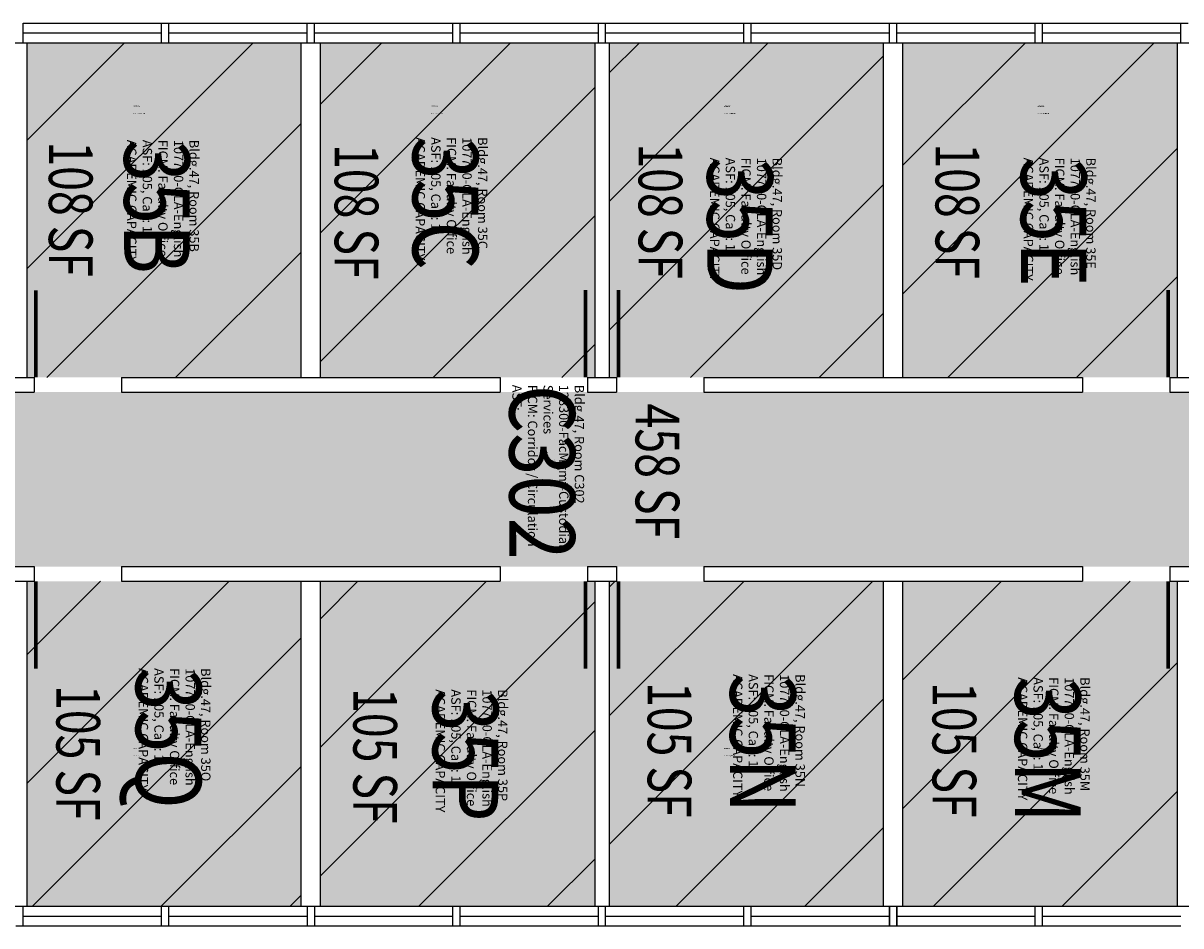
# Model space of a CAD drawing. Units: inches. Extents: x 0 to 3310, y -908 to 1330.
# Drawn here: x 1801 to 2278, y -6 to 366 of the extents above; entities that cross this region are included whole.
import ezdxf
from ezdxf.enums import TextEntityAlignment as Align

# ---------------------------------------------------------------- set-up
doc = ezdxf.new("R2010")
doc.units = ezdxf.units.IN
doc.header["$LTSCALE"] = 0.25
doc.header["$MEASUREMENT"] = 0
for name, color, linetype in [('A-DOOR', 2, 'CONTINUOUS'), ('A-GLAZ', 1, 'CONTINUOUS'), ('A-GLAZ-SILL', 2, 'CONTINUOUS'), ('A-IDEN-CNUM', 7, 'CONTINUOUS'), ('A-IDEN-RNUM', 7, 'CONTINUOUS'), ('A-IDEN-SNUM', 4, 'CONTINUOUS'), ('A-IDEN-VNUM', 4, 'CONTINUOUS'), ('A-WALL', 5, 'CONTINUOUS'), ('AREA-TEXT', 3, 'CONTINUOUS'), ('Rooms-Capacity', 4, 'CONTINUOUS'), ('Rooms-Category-Color', 7, 'CONTINUOUS'), ('Rooms-College-Color', 7, 'CONTINUOUS'), ('Rooms-Department-Color', 7, 'CONTINUOUS'), ('Rooms-Division-Color', 7, 'CONTINUOUS'), ('Rooms-Information', 7, 'CONTINUOUS')]:
    doc.layers.add(name, color=color, linetype=linetype)
doc.styles.add('AREA', font='arial.ttf', dxfattribs={"width": 0.75, "height": 18})
doc.styles.add('ROOMSNUMBER', font='txt.shx', dxfattribs={"height": 0.03})
doc.styles.add('ROOMVNUMBER', font='simplex.shx', dxfattribs={"width": 0.85})

msp = doc.modelspace()

# ---------------------------------------------------------------- hatches: boundary and pattern name
at = {"layer": 'Rooms-Capacity'}
h = msp.add_hatch(dxfattribs=at)
h.set_pattern_fill('ANSI31', color=256, scale=300, style=0)
h.paths.add_polyline_path([(1915.98, 358.28), (1915.98, 358.28), (1861.44, 358.28), (1858.44, 358.28), (1802.94, 358.28), (1802.94, 220.24), (1805.94, 220.24), (1915.98, 220.24)])
h = msp.add_hatch(dxfattribs=at)
h.set_pattern_fill('ANSI31', color=256, scale=300, style=0)
h.paths.add_polyline_path([(2036.94, 358.28), (1981.44, 358.28), (1978.44, 358.28), (1923.9, 358.28), (1923.9, 220.24), (2033.94, 220.24), (2036.94, 220.24)])
h = msp.add_hatch(dxfattribs=at)
h.set_pattern_fill('ANSI31', color=256, scale=300, style=0)
h.paths.add_polyline_path([(2101.44, 358.28), (2098.44, 358.28), (2042.94, 358.28), (2042.94, 220.24), (2045.94, 220.24), (2155.98, 220.24), (2155.98, 358.28)])
h = msp.add_hatch(dxfattribs=at)
h.set_pattern_fill('ANSI31', color=256, scale=300, style=0)
h.paths.add_polyline_path([(2276.94, 358.28), (2221.44, 358.28), (2218.44, 358.28), (2163.9, 358.28), (2163.9, 220.24), (2273.94, 220.24), (2276.94, 220.24)])
h = msp.add_hatch(dxfattribs=at)
h.set_pattern_fill('ANSI31', color=256, scale=300, style=0)
h.paths.add_polyline_path([(1915.98, 136.24), (1805.94, 136.24), (1802.94, 136.24), (1802.94, 2.2), (1858.44, 2.2), (1861.44, 2.2), (1915.98, 2.2)])
h = msp.add_hatch(dxfattribs=at)
h.set_pattern_fill('ANSI31', color=256, scale=300, style=0)
h.paths.add_polyline_path([(2036.94, 136.24), (2033.94, 136.24), (1923.9, 136.24), (1923.9, 2.2), (1978.44, 2.2), (1981.44, 2.2), (2036.94, 2.2)])
h = msp.add_hatch(dxfattribs=at)
h.set_pattern_fill('ANSI31', color=256, scale=300, style=0)
h.paths.add_polyline_path([(2155.98, 136.24), (2045.94, 136.24), (2042.94, 136.24), (2042.94, 2.2), (2098.44, 2.2), (2101.44, 2.2), (2155.98, 2.2)])
h = msp.add_hatch(dxfattribs=at)
h.set_pattern_fill('ANSI31', color=256, scale=300, style=0)
h.paths.add_polyline_path([(2276.94, 136.24), (2273.94, 136.24), (2163.9, 136.24), (2163.9, 2.2), (2218.44, 2.2), (2221.44, 2.2), (2276.94, 2.2)])
at = {"layer": 'Rooms-Category-Color', "true_color": 0xfa9ba3}
for points in [[(1915.98, 358.28), (1915.98, 358.28), (1861.44, 358.28), (1858.44, 358.28), (1802.94, 358.28), (1802.94, 220.24), (1805.94, 220.24), (1915.98, 220.24)], [(2036.94, 358.28), (1981.44, 358.28), (1978.44, 358.28), (1923.9, 358.28), (1923.9, 220.24), (2033.94, 220.24), (2036.94, 220.24)], [(2101.44, 358.28), (2098.44, 358.28), (2042.94, 358.28), (2042.94, 220.24), (2045.94, 220.24), (2155.98, 220.24), (2155.98, 358.28)], [(2276.94, 358.28), (2221.44, 358.28), (2218.44, 358.28), (2163.9, 358.28), (2163.9, 220.24), (2273.94, 220.24), (2276.94, 220.24)], [(1915.98, 136.24), (1805.94, 136.24), (1802.94, 136.24), (1802.94, 2.2), (1858.44, 2.2), (1861.44, 2.2), (1915.98, 2.2)], [(2036.94, 136.24), (2033.94, 136.24), (1923.9, 136.24), (1923.9, 2.2), (1978.44, 2.2), (1981.44, 2.2), (2036.94, 2.2)], [(2155.98, 136.24), (2045.94, 136.24), (2042.94, 136.24), (2042.94, 2.2), (2098.44, 2.2), (2101.44, 2.2), (2155.98, 2.2)], [(2276.94, 136.24), (2273.94, 136.24), (2163.9, 136.24), (2163.9, 2.2), (2218.44, 2.2), (2221.44, 2.2), (2276.94, 2.2)]]:
    msp.add_hatch(color=241, dxfattribs=at).paths.add_polyline_path(points)
at = {"layer": 'Rooms-Category-Color', "true_color": 0xadadad}
msp.add_hatch(color=253, dxfattribs=at).paths.add_polyline_path([(2579.93, 88.24), (2579.93, 214.24), (2499.98, 214.24), (2453.94, 214.24), (2285.94, 214.24), (2273.94, 214.24), (2045.94, 214.24), (2033.94, 214.24), (1805.94, 214.24), (1793.94, 214.24), (1740.98, 214.24), (1740.98, 212.24), (1740.98, 198.25), (1740.98, 196.24), (1740.98, 158.24), (1740.98, 144.25), (1740.98, 142.24), (1793.94, 142.24), (1805.94, 142.24), (2033.94, 142.24), (2045.94, 142.24), (2273.94, 142.24), (2285.94, 142.24), (2403.94, 142.24), (2403.94, 88.24), (2455.94, 88.24), (2455.94, 142.24), (2529.98, 142.24), (2529.98, 88.24)])
at = {"layer": 'Rooms-College-Color', "true_color": 0xb2d6e9}
for points in [[(1915.98, 358.28), (1915.98, 358.28), (1861.44, 358.28), (1858.44, 358.28), (1802.94, 358.28), (1802.94, 220.24), (1805.94, 220.24), (1915.98, 220.24)], [(2036.94, 358.28), (1981.44, 358.28), (1978.44, 358.28), (1923.9, 358.28), (1923.9, 220.24), (2033.94, 220.24), (2036.94, 220.24)], [(2101.44, 358.28), (2098.44, 358.28), (2042.94, 358.28), (2042.94, 220.24), (2045.94, 220.24), (2155.98, 220.24), (2155.98, 358.28)], [(2276.94, 358.28), (2221.44, 358.28), (2218.44, 358.28), (2163.9, 358.28), (2163.9, 220.24), (2273.94, 220.24), (2276.94, 220.24)], [(1915.98, 136.24), (1805.94, 136.24), (1802.94, 136.24), (1802.94, 2.2), (1858.44, 2.2), (1861.44, 2.2), (1915.98, 2.2)], [(2036.94, 136.24), (2033.94, 136.24), (1923.9, 136.24), (1923.9, 2.2), (1978.44, 2.2), (1981.44, 2.2), (2036.94, 2.2)], [(2155.98, 136.24), (2045.94, 136.24), (2042.94, 136.24), (2042.94, 2.2), (2098.44, 2.2), (2101.44, 2.2), (2155.98, 2.2)], [(2276.94, 136.24), (2273.94, 136.24), (2163.9, 136.24), (2163.9, 2.2), (2218.44, 2.2), (2221.44, 2.2), (2276.94, 2.2)]]:
    msp.add_hatch(color=254, dxfattribs=at).paths.add_polyline_path(points)
at = {"layer": 'Rooms-College-Color', "true_color": 0xadadad}
msp.add_hatch(color=253, dxfattribs=at).paths.add_polyline_path([(2579.93, 88.24), (2579.93, 214.24), (2499.98, 214.24), (2453.94, 214.24), (2285.94, 214.24), (2273.94, 214.24), (2045.94, 214.24), (2033.94, 214.24), (1805.94, 214.24), (1793.94, 214.24), (1740.98, 214.24), (1740.98, 212.24), (1740.98, 198.25), (1740.98, 196.24), (1740.98, 158.24), (1740.98, 144.25), (1740.98, 142.24), (1793.94, 142.24), (1805.94, 142.24), (2033.94, 142.24), (2045.94, 142.24), (2273.94, 142.24), (2285.94, 142.24), (2403.94, 142.24), (2403.94, 88.24), (2455.94, 88.24), (2455.94, 142.24), (2529.98, 142.24), (2529.98, 88.24)])
at = {"layer": 'Rooms-Department-Color', "true_color": 0xb2d6e9}
for points in [[(1915.98, 358.28), (1915.98, 358.28), (1861.44, 358.28), (1858.44, 358.28), (1802.94, 358.28), (1802.94, 220.24), (1805.94, 220.24), (1915.98, 220.24)], [(2036.94, 358.28), (1981.44, 358.28), (1978.44, 358.28), (1923.9, 358.28), (1923.9, 220.24), (2033.94, 220.24), (2036.94, 220.24)], [(2101.44, 358.28), (2098.44, 358.28), (2042.94, 358.28), (2042.94, 220.24), (2045.94, 220.24), (2155.98, 220.24), (2155.98, 358.28)], [(2276.94, 358.28), (2221.44, 358.28), (2218.44, 358.28), (2163.9, 358.28), (2163.9, 220.24), (2273.94, 220.24), (2276.94, 220.24)], [(1915.98, 136.24), (1805.94, 136.24), (1802.94, 136.24), (1802.94, 2.2), (1858.44, 2.2), (1861.44, 2.2), (1915.98, 2.2)], [(2036.94, 136.24), (2033.94, 136.24), (1923.9, 136.24), (1923.9, 2.2), (1978.44, 2.2), (1981.44, 2.2), (2036.94, 2.2)], [(2155.98, 136.24), (2045.94, 136.24), (2042.94, 136.24), (2042.94, 2.2), (2098.44, 2.2), (2101.44, 2.2), (2155.98, 2.2)], [(2276.94, 136.24), (2273.94, 136.24), (2163.9, 136.24), (2163.9, 2.2), (2218.44, 2.2), (2221.44, 2.2), (2276.94, 2.2)]]:
    msp.add_hatch(color=254, dxfattribs=at).paths.add_polyline_path(points)
at = {"layer": 'Rooms-Department-Color', "true_color": 0xacacac}
msp.add_hatch(color=253, dxfattribs=at).paths.add_polyline_path([(2579.93, 88.24), (2579.93, 214.24), (2499.98, 214.24), (2453.94, 214.24), (2285.94, 214.24), (2273.94, 214.24), (2045.94, 214.24), (2033.94, 214.24), (1805.94, 214.24), (1793.94, 214.24), (1740.98, 214.24), (1740.98, 212.24), (1740.98, 198.25), (1740.98, 196.24), (1740.98, 158.24), (1740.98, 144.25), (1740.98, 142.24), (1793.94, 142.24), (1805.94, 142.24), (2033.94, 142.24), (2045.94, 142.24), (2273.94, 142.24), (2285.94, 142.24), (2403.94, 142.24), (2403.94, 88.24), (2455.94, 88.24), (2455.94, 142.24), (2529.98, 142.24), (2529.98, 88.24)])
at = {"layer": 'Rooms-Division-Color', "true_color": 0xb2d6e9}
for points in [[(1915.98, 358.28), (1915.98, 358.28), (1861.44, 358.28), (1858.44, 358.28), (1802.94, 358.28), (1802.94, 220.24), (1805.94, 220.24), (1915.98, 220.24)], [(2036.94, 358.28), (1981.44, 358.28), (1978.44, 358.28), (1923.9, 358.28), (1923.9, 220.24), (2033.94, 220.24), (2036.94, 220.24)], [(2101.44, 358.28), (2098.44, 358.28), (2042.94, 358.28), (2042.94, 220.24), (2045.94, 220.24), (2155.98, 220.24), (2155.98, 358.28)], [(2276.94, 358.28), (2221.44, 358.28), (2218.44, 358.28), (2163.9, 358.28), (2163.9, 220.24), (2273.94, 220.24), (2276.94, 220.24)], [(1915.98, 136.24), (1805.94, 136.24), (1802.94, 136.24), (1802.94, 2.2), (1858.44, 2.2), (1861.44, 2.2), (1915.98, 2.2)], [(2036.94, 136.24), (2033.94, 136.24), (1923.9, 136.24), (1923.9, 2.2), (1978.44, 2.2), (1981.44, 2.2), (2036.94, 2.2)], [(2155.98, 136.24), (2045.94, 136.24), (2042.94, 136.24), (2042.94, 2.2), (2098.44, 2.2), (2101.44, 2.2), (2155.98, 2.2)], [(2276.94, 136.24), (2273.94, 136.24), (2163.9, 136.24), (2163.9, 2.2), (2218.44, 2.2), (2221.44, 2.2), (2276.94, 2.2)]]:
    msp.add_hatch(color=254, dxfattribs=at).paths.add_polyline_path(points)
at = {"layer": 'Rooms-Division-Color', "true_color": 0xadadad}
msp.add_hatch(color=253, dxfattribs=at).paths.add_polyline_path([(2579.93, 88.24), (2579.93, 214.24), (2499.98, 214.24), (2453.94, 214.24), (2285.94, 214.24), (2273.94, 214.24), (2045.94, 214.24), (2033.94, 214.24), (1805.94, 214.24), (1793.94, 214.24), (1740.98, 214.24), (1740.98, 212.24), (1740.98, 198.25), (1740.98, 196.24), (1740.98, 158.24), (1740.98, 144.25), (1740.98, 142.24), (1793.94, 142.24), (1805.94, 142.24), (2033.94, 142.24), (2045.94, 142.24), (2273.94, 142.24), (2285.94, 142.24), (2403.94, 142.24), (2403.94, 88.24), (2455.94, 88.24), (2455.94, 142.24), (2529.98, 142.24), (2529.98, 88.24)])

# ---------------------------------------------------------------- linework, layer by layer
at = {"layer": 'A-DOOR'}
for points in [[(1806.69, 220.24, 1.5, 1.5, 0), (1806.69, 256.24, 0, 0, 0), (1805.94, 256.24, 0, 0, -0.414214), (1841.94, 220.24, 0, 0, -0.414214)], [(2033.19, 220.33, 1.5, 1.5, 0), (2033.19, 256.33, 0, 0, 0), (2033.94, 256.33, 0, 0, 0.414214), (1997.94, 220.33, 0, 0, 0.414214)], [(2046.69, 220.33, 1.5, 1.5, 0), (2046.69, 256.33, 0, 0, 0), (2045.94, 256.33, 0, 0, -0.414214), (2081.94, 220.33, 0, 0, -0.414214)], [(2273.19, 220.33, 1.5, 1.5, 0), (2273.19, 256.33, 0, 0, 0), (2273.94, 256.33, 0, 0, 0.414214), (2237.94, 220.33, 0, 0, 0.414214)], [(1806.69, 136.24, 1.5, 1.5, 0), (1806.69, 100.24, 0, 0, 0), (1805.94, 100.24, 0, 0, 0.414214), (1841.94, 136.24, 0, 0, 0.414214)], [(2033.19, 136.24, 1.5, 1.5, 0), (2033.19, 100.24, 0, 0, 0), (2033.94, 100.24, 0, 0, -0.414214), (1997.94, 136.24, 0, 0, -0.414214)], [(2046.69, 136.24, 1.5, 1.5, 0), (2046.69, 100.24, 0, 0, 0), (2045.94, 100.24, 0, 0, 0.414214), (2081.94, 136.24, 0, 0, 0.414214)], [(2273.19, 136.24, 1.5, 1.5, 0), (2273.19, 100.24, 0, 0, 0), (2273.94, 100.24, 0, 0, -0.414214), (2237.94, 136.24, 0, 0, -0.414214)]]:
    msp.add_lwpolyline(points, format="xyseb", dxfattribs=at)
at = {"layer": 'A-GLAZ'}
for p, q in [((1801.44, 362.3, 0), (1858.44, 362.3, 0)), ((1861.44, 362.3, 0), (1918.44, 362.3, 0)), ((1921.44, 362.3, 0), (1978.44, 362.3, 0)), ((1981.44, 362.3, 0), (2038.44, 362.3, 0)), ((2041.44, 362.3, 0), (2098.44, 362.3, 0)), ((2101.44, 362.3, 0), (2158.44, 362.3, 0)), ((2161.44, 362.3, 0), (2218.44, 362.3, 0)), ((2221.44, 362.3, 0), (2278.44, 362.3, 0)), ((1801.44, -1.85, 0), (1858.44, -1.85, 0)), ((1861.44, -1.85, 0), (1918.44, -1.85, 0)), ((1921.44, -1.85, 0), (1978.44, -1.85, 0)), ((1981.44, -1.85, 0), (2038.44, -1.85, 0)), ((2041.44, -1.85, 0), (2098.44, -1.85, 0)), ((2101.44, -1.85, 0), (2158.44, -1.85, 0)), ((2161.44, -1.85, 0), (2218.44, -1.85, 0)), ((2221.44, -1.85, 0), (2278.44, -1.85, 0))]:
    msp.add_line(p, q, dxfattribs=at)
at = {"layer": 'A-GLAZ-SILL'}
for p, q in [((1801.44, 366.32), (1858.44, 366.32)), ((1861.44, 366.32), (1918.44, 366.32)), ((1921.44, 366.32), (1978.44, 366.32)), ((1981.44, 366.32), (2038.44, 366.32)), ((2041.44, 366.32), (2098.44, 366.32)), ((2101.44, 366.32), (2158.44, 366.32)), ((2161.44, 366.32), (2218.44, 366.32)), ((2221.44, 366.32), (2278.44, 366.32)), ((1802.94, 358.28), (1858.44, 358.28)), ((1861.44, 358.28), (1915.98, 358.28)), ((1923.9, 358.28), (1978.44, 358.28)), ((1981.44, 358.28), (2036.94, 358.28)), ((2042.94, 358.28), (2098.44, 358.28)), ((2101.44, 358.28), (2155.98, 358.28)), ((2163.9, 358.28), (2218.44, 358.28)), ((2221.44, 358.28), (2276.94, 358.28)), ((1802.94, 2.2), (1858.44, 2.2)), ((1861.44, 2.2), (1915.98, 2.2)), ((1923.9, 2.2), (1978.44, 2.2)), ((1981.44, 2.2), (2036.94, 2.2)), ((2042.94, 2.2), (2098.44, 2.2)), ((2101.44, 2.2), (2155.98, 2.2)), ((2163.9, 2.2), (2218.44, 2.2)), ((2221.44, 2.2), (2276.94, 2.2)), ((1801.44, -5.87), (1858.44, -5.87)), ((1861.44, -5.87), (1918.44, -5.87)), ((1921.44, -5.87), (1978.44, -5.87)), ((1981.44, -5.87), (2038.44, -5.87)), ((2041.44, -5.87), (2098.44, -5.87)), ((2101.44, -5.87), (2158.44, -5.87)), ((2161.44, -5.87), (2218.44, -5.87)), ((2221.44, -5.87), (2278.44, -5.87))]:
    msp.add_line(p, q, dxfattribs=at)
at = {"layer": 'A-WALL'}
for p, q in [((1801.44, 358.28), (1801.44, 366.36)), ((1858.44, 358.28), (1858.44, 366.36)), ((1858.44, 366.32), (1861.44, 366.32)), ((1861.44, 358.28), (1861.44, 366.36)), ((1918.44, 358.28), (1918.44, 366.36)), ((1918.44, 366.32), (1921.44, 366.32)), ((1921.44, 358.28), (1921.44, 366.36)), ((1978.44, 358.28), (1978.44, 366.36)), ((1978.44, 366.32), (1981.44, 366.32)), ((1981.44, 358.28), (1981.44, 366.36)), ((2038.44, 358.28), (2038.44, 366.36)), ((2038.44, 366.32), (2041.44, 366.32)), ((2041.44, 358.28), (2041.44, 366.36)), ((2098.44, 358.28), (2098.44, 366.36)), ((2098.44, 366.32), (2101.44, 366.32)), ((2101.44, 358.28), (2101.44, 366.36)), ((2158.44, 358.28), (2158.44, 366.36)), ((2158.44, 366.32), (2161.44, 366.32)), ((2161.44, 358.28), (2161.44, 366.36)), ((2218.44, 358.28), (2218.44, 366.36)), ((2218.44, 366.32), (2221.44, 366.32)), ((2221.44, 358.28), (2221.44, 366.36)), ((2278.44, 366.36), (2281.44, 366.36)), ((2278.44, 358.28), (2278.44, 366.36)), ((1796.94, 358.28), (1802.94, 358.28)), ((1802.94, 358.28, 0), (1802.94, 220.24, 0)), ((1858.44, 358.28), (1861.44, 358.28)), ((1915.98, 358.28), (1923.9, 358.28)), ((1915.98, 220.24), (1915.98, 358.28)), ((1918.44, 358.28), (1921.44, 358.28)), ((1923.9, 220.24), (1923.9, 358.28)), ((1978.44, 358.28), (1981.44, 358.28)), ((2036.94, 358.28), (2042.94, 358.28)), ((2036.94, 358.28, 0), (2036.94, 220.24, 0)), ((2042.94, 358.28, 0), (2042.94, 220.24, 0)), ((2098.44, 358.28), (2101.44, 358.28)), ((2155.98, 358.28), (2163.9, 358.28)), ((2155.98, 220.24), (2155.98, 358.28)), ((2163.9, 220.24), (2163.9, 358.28)), ((2218.44, 358.28), (2221.44, 358.28)), ((2276.94, 358.28), (2282.94, 358.28)), ((2276.94, 358.28, 0), (2276.94, 220.24, 0)), ((1793.94, 220.24), (1805.94, 220.24)), ((1805.94, 220.24, 0), (1805.94, 214.24, 0)), ((1841.94, 220.24), (1997.94, 220.24)), ((1841.94, 220.24, 0), (1841.94, 214.24, 0)), ((1997.94, 220.24, 0), (1997.94, 214.24, 0)), ((2033.94, 220.24), (2045.94, 220.24)), ((2033.94, 220.24, 0), (2033.94, 214.24, 0)), ((2045.94, 220.24, 0), (2045.94, 214.24, 0)), ((2081.94, 220.24), (2237.94, 220.24)), ((2081.94, 220.24, 0), (2081.94, 214.24, 0)), ((2237.94, 220.24, 0), (2237.94, 214.24, 0)), ((2273.94, 220.24), (2285.94, 220.24)), ((2273.94, 220.24, 0), (2273.94, 214.24, 0)), ((1793.94, 214.24), (1805.94, 214.24)), ((1841.94, 214.24), (1997.94, 214.24)), ((2033.94, 214.24), (2045.94, 214.24)), ((2081.94, 214.24), (2237.94, 214.24)), ((2273.94, 214.24), (2285.94, 214.24)), ((1793.94, 142.24), (1805.94, 142.24)), ((1805.94, 142.24), (1805.94, 136.24)), ((1841.94, 142.24), (1997.94, 142.24)), ((1841.94, 142.24), (1841.94, 136.24)), ((1997.94, 142.24), (1997.94, 136.24)), ((2033.94, 142.24), (2045.94, 142.24)), ((2033.94, 142.24), (2033.94, 136.24)), ((2045.94, 142.24), (2045.94, 136.24)), ((2081.94, 142.24), (2237.94, 142.24)), ((2081.94, 142.24), (2081.94, 136.24)), ((2237.94, 142.24), (2237.94, 136.24)), ((2273.94, 142.24), (2285.94, 142.24)), ((2273.94, 142.24), (2273.94, 136.24)), ((1793.94, 136.24), (1805.94, 136.24)), ((1802.94, 136.24), (1802.94, 2.2)), ((1841.94, 136.24), (1997.94, 136.24)), ((1915.98, 2.2), (1915.98, 136.24)), ((1923.9, 2.2), (1923.9, 136.24)), ((2033.94, 136.24), (2045.94, 136.24)), ((2036.94, 136.24), (2036.94, 2.2)), ((2042.94, 136.24), (2042.94, 2.2)), ((2081.94, 136.24), (2237.94, 136.24)), ((2155.98, 2.2), (2155.98, 136.24)), ((2163.9, 2.2), (2163.9, 136.24)), ((2273.94, 136.24), (2285.94, 136.24)), ((2276.94, 136.24), (2276.94, 2.2)), ((1796.94, 2.2), (1802.94, 2.2)), ((1801.44, -5.87), (1801.44, 2.2)), ((1858.44, -5.87), (1858.44, 2.2)), ((1858.44, 2.2), (1861.44, 2.2)), ((1861.44, -5.87), (1861.44, 2.2)), ((1915.98, 2.2), (1923.9, 2.2)), ((1918.44, 2.2), (1918.44, -5.87)), ((1918.44, 2.2), (1921.44, 2.2)), ((1921.44, 2.2), (1921.44, -5.87)), ((1978.44, -5.87), (1978.44, 2.2)), ((1978.44, 2.2), (1981.44, 2.2)), ((1981.44, -5.87), (1981.44, 2.2)), ((2036.94, 2.2), (2042.94, 2.2)), ((2038.44, -5.87), (2038.44, 2.2)), ((2041.44, -5.87), (2041.44, 2.2)), ((2098.44, -5.87), (2098.44, 2.2)), ((2098.44, 2.2), (2101.44, 2.2)), ((2101.44, -5.87), (2101.44, 2.2)), ((2155.98, 2.2), (2163.9, 2.2)), ((2158.44, -5.87), (2158.44, 2.2)), ((2158.44, 2.2), (2158.44, -5.87)), ((2161.44, -5.87), (2161.44, 2.2)), ((2161.44, 2.2), (2161.44, -5.87)), ((2218.44, -5.87), (2218.44, 2.2)), ((2218.44, 2.2), (2221.44, 2.2)), ((2221.44, -5.87), (2221.44, 2.2)), ((2276.94, 2.2), (2282.94, 2.2)), ((1798.44, -5.87), (1801.44, -5.87)), ((1858.44, -5.87), (1861.44, -5.87)), ((1918.44, -5.87), (1921.44, -5.87)), ((1978.44, -5.87), (1981.44, -5.87)), ((2038.44, -5.87), (2041.44, -5.87)), ((2098.44, -5.87), (2101.44, -5.87)), ((2158.44, -5.87), (2161.44, -5.87)), ((2218.44, -5.87), (2221.44, -5.87))]:
    msp.add_line(p, q, dxfattribs=at)

# ---------------------------------------------------------------- texts
at = {"layer": 'A-IDEN-CNUM', "style": 'ROOMSNUMBER'}
for s, p in [('CAD #047-0_0035-0B', (1846.81, 328.92)), ('CAD #047-0_0035-0C', (1969.59, 328.92)), ('CAD #047-0_0035-0D', (2090.22, 328.92)), ('CAD #047-0_0035-0E', (2219.46, 328.92)), ('CAD #047-0_C302-00', (2015.82, 186.13)), ('CAD #047-0_0035-0Q', (1846.81, 64.15)), ('CAD #047-0_0035-0P', (1969.59, 64.15)), ('CAD #047-0_0035-0N', (2090.22, 64.15)), ('CAD #047-0_0035-0M', (2219.46, 64.15))]:
    msp.add_text(s, height=0.36, dxfattribs=at).set_placement(p)
at = {"layer": 'A-IDEN-RNUM', "style": 'ROOMSNUMBER'}
for s, p in [('0035-B0', (1846.81, 331.92)), ('0035-C0', (1969.59, 331.92)), ('0035-D0', (2090.22, 331.92)), ('0035-E0', (2219.46, 331.92)), ('C302-00', (2015.82, 189.13)), ('0035-Q0', (1846.81, 67.15)), ('0035-P0', (1969.59, 67.15)), ('0035-N0', (2090.22, 67.15)), ('0035-M0', (2219.46, 67.15))]:
    msp.add_text(s, height=0.36, dxfattribs=at).set_placement(p)
at = {"layer": 'A-IDEN-SNUM', "style": 'ROOMSNUMBER'}
for s, p in [('04700035B0', (1846.81, 331.92)), ('04700035C0', (1969.59, 331.92)), ('04700035D0', (2090.22, 331.92)), ('04700035E0', (2219.46, 331.92)), ('0470C30200', (2015.82, 189.13)), ('04700035Q0', (1846.81, 67.15)), ('04700035P0', (1969.59, 67.15)), ('04700035N0', (2090.22, 67.15)), ('04700035M0', (2219.46, 67.15))]:
    msp.add_text(s, height=0.36, dxfattribs=at).set_placement(p)
at = {"layer": 'A-IDEN-VNUM', "style": 'ROOMVNUMBER', "width": 0.85}
for s, p in [('35B', (1843.05, 318.24)), ('35C', (1961.92, 319.34)), ('35D', (2083.29, 310.87)), ('35E', (2212.53, 310.87)), ('C302', (2001.78, 217.24, 0)), ('35Q', (1847.85, 100.39)), ('35N', (2092.74, 97.91)), ('35M', (2210.1, 96.66)), ('35P', (1970.2, 91.66))]:
    msp.add_text(s, height=27, rotation=270, dxfattribs=at).set_placement(p)
at = {"layer": 'AREA-TEXT', "style": 'AREA', "width": 0.75}
for s, p in [('108 SF', (1821.04, 289.64)), ('108 SF', (1938.81, 288.54)), ('108 SF', (2064.03, 288.82)), ('108 SF', (2186.38, 288.82)), ('458 SF', (2062.78, 181.51)), ('105 SF', (1824.13, 65.45)), ('105 SF', (2067.77, 66.71)), ('105 SF', (2185.13, 66.71)), ('105 SF', (1946.48, 64.21))]:
    msp.add_text(s, height=18, rotation=270, dxfattribs=at).set_placement(p, align=Align.MIDDLE_CENTER)

# ---------------------------------------------------------------- next in the draw order: texts
at = {"layer": 'Rooms-Information', "width": 86.4, "attachment_point": 7, "rotation": 270, "style": 'ROOMVNUMBER', "bg_fill": 3, "box_fill_scale": 1.5, "bg_fill_color": 256, "bg_fill_true_color": 13158600, "bg_fill_transparency": 0}
for s, insert, char_height in [('Bldg.47, Room 35B^M^J107700-CLA-English^M^JFICM: Faculty Office^M^JASF: 105, Cap: 1^M^JACADEMIC CAPACITY', (1843.05, 318.24), 3.85714), ('Bldg.47, Room 35C^M^J107700-CLA-English^M^JFICM: Faculty Office^M^JASF: 105, Cap: 1^M^JACADEMIC CAPACITY', (1961.92, 319.34), 3.85714), ('Bldg.47, Room 35D^M^J107700-CLA-English^M^JFICM: Faculty Office^M^JASF: 105, Cap: 1^M^JACADEMIC CAPACITY', (2083.29, 310.87), 3.85714), ('Bldg.47, Room 35E^M^J107700-CLA-English^M^JFICM: Faculty Office^M^JASF: 105, Cap: 1^M^JACADEMIC CAPACITY', (2212.53, 310.87), 3.85714), ('Bldg.47, Room C302^M^J128300-FacMgmt-Custodial Services^M^JFICM: Corridor / Circulation^M^JASF: ', (2001.78, 217.24, 0), 3.8571), ('Bldg.47, Room 35Q^M^J107700-CLA-English^M^JFICM: Faculty Office^M^JASF: 105, Cap: 1^M^JACADEMIC CAPACITY', (1847.85, 100.39), 3.85714), ('Bldg.47, Room 35N^M^J107700-CLA-English^M^JFICM: Faculty Office^M^JASF: 105, Cap: 1^M^JACADEMIC CAPACITY', (2092.74, 97.91), 3.85714), ('Bldg.47, Room 35M^M^J107700-CLA-English^M^JFICM: Faculty Office^M^JASF: 105, Cap: 1^M^JACADEMIC CAPACITY', (2210.1, 96.66), 3.85714), ('Bldg.47, Room 35P^M^J107700-CLA-English^M^JFICM: Faculty Office^M^JASF: 105, Cap: 1^M^JACADEMIC CAPACITY', (1970.2, 91.66), 3.85714)]:
    msp.add_mtext(s, dxfattribs=dict(at, insert=insert, char_height=char_height))

doc.saveas('drawing.dxf')
